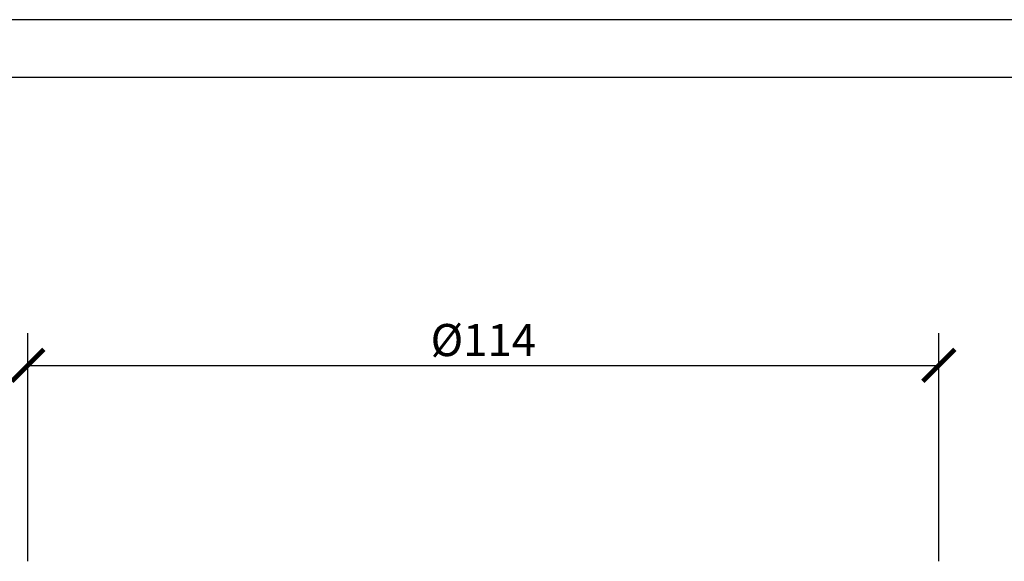
# Model space of a CAD drawing. Units: inches. Extents: x 0 to 594, y 0 to 420.
# Drawn here: x 246 to 368, y 353 to 420 of the extents above; entities that cross this region are included whole.
import ezdxf

# ---------------------------------------------------------------- set-up
doc = ezdxf.new("R2010")
doc.units = ezdxf.units.IN
doc.header["$MEASUREMENT"] = 0
doc.layers.get('Defpoints').update_dxf_attribs({"color": 251})
doc.styles.add('Text_Std', font='arial.ttf')
doc.dimstyles.new('Dim_Std', dxfattribs={"dimscale": 2, "dimtxt": 2, "dimasz": 2, "dimexe": 2, "dimexo": 2, "dimgap": 0.5, "dimtad": 1, "dimdec": 0, "dimzin": 0, "dimdsep": 46, "dimtxsty": 'Text_Std', "dimblk": 'ARCHTICK', "dimcen": 0.09, "dimclrd": 256, "dimclre": 256, "dimclrt": 256, "dimadec": 0, "dimazin": 0, "dimtfac": 1, "dimtdec": 0, "dimtmove": 1, "dimatfit": 3, "dimldrblk": 'CLOSEDBLANK', "dimfxl": 1, "dimtolj": 1, "dimtzin": 0, "dimlwd": -1, "dimlwe": -1, "dimarcsym": 1})

# ---------------------------------------------------------------- blocks, each defined once
blk = doc.blocks.new('_ArchTick')
at = {"color": 0, "linetype": 'ByBlock', "const_width": 0.15}
blk.add_lwpolyline([(-0.5, -0.5), (0.5, 0.5)], dxfattribs=at)
blk = doc.blocks.new('*D57')
at = {"transparency": 16777216}
for p, q in [((246.8, 352.59), (246.8, 380.97)), ((360.3, 352.59), (360.3, 380.97)), ((246.8, 376.97), (360.3, 376.97))]:
    blk.add_line(p, q, dxfattribs=at)
at = {"layer": 'Defpoints', "color": 0, "transparency": 16777216}
for p in [(360.3, 376.97), (246.8, 348.59), (360.3, 348.59)]:
    blk.add_point(p, dxfattribs=at)
at = {"transparency": 16777216, "xscale": 4, "yscale": 4, "zscale": 4, "rotation": 180}
blk.add_blockref('_ArchTick', (246.8, 376.97), dxfattribs=at)
at = {"transparency": 16777216, "xscale": 4, "yscale": 4, "zscale": 4}
blk.add_blockref('_ArchTick', (360.3, 376.97), dxfattribs=at)
at = {"transparency": 16777216, "insert": (303.55, 380.12), "char_height": 4, "attachment_point": 5, "style": 'Text_Std'}
blk.add_mtext('\\A1;%%C114', dxfattribs=at)
blk = doc.blocks.new('_ClosedBlank')
at = {"color": 0, "linetype": 'ByBlock', "lineweight": -2}
for p, q in [((-1, 0.167), (0, 0)), ((-1, 0.167), (-1, -0.167)), ((0, 0), (-1, -0.167))]:
    blk.add_line(p, q, dxfattribs=at)

msp = doc.modelspace()

# ---------------------------------------------------------------- linework, layer by layer
at = {"layer": 'Defpoints'}
for points in [[(0, 0), (594, 0), (594, 420), (0, 420)], [(589, 412.8), (5, 412.8), (5, 62), (589, 62)]]:
    msp.add_lwpolyline(points, close=True, dxfattribs=at)

# ---------------------------------------------------------------- dimensions: what is measured, and where the dimension line sits
dim = msp.add_linear_dim(base=(360.29959057, 376.96852827), p1=(246.79959057, 348.59459349), p2=(360.29959057, 348.59459349), text='%%C<>', dimstyle='Dim_Std')
dim.commit()
dim.dimension.update_dxf_attribs({"geometry": '*D57', "text_midpoint": (303.54959057, 380.12268925)})

doc.saveas('drawing.dxf')
